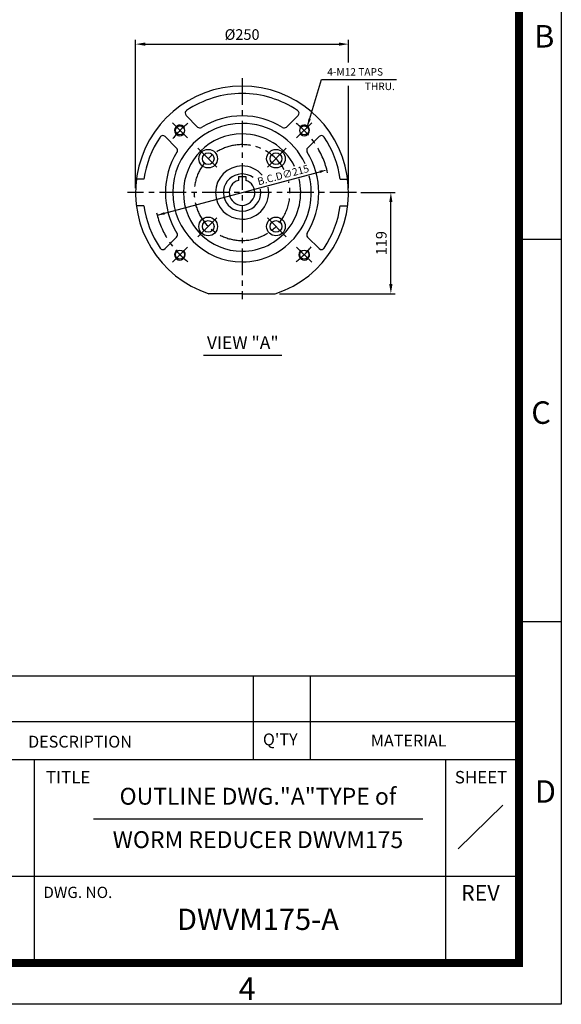
# Model space of a CAD drawing. Extents: x 5 to 2091, y 5 to 1442.
# Drawn here: x 1582 to 2091, y 5 to 929 of the extents above; entities that cross this region are included whole.
import ezdxf
from ezdxf.enums import TextEntityAlignment as Align

# ---------------------------------------------------------------- set-up
doc = ezdxf.new("R2010")
doc.units = 0
doc.header["$LTSCALE"] = 20
doc.header["$MEASUREMENT"] = 0
doc.linetypes.add('CENTER', pattern=[2, 1.25, -0.25, 0.25, -0.25])
doc.layers.get('0').update_dxf_attribs({"color": 1, "linetype": 'CONTINUOUS'})
for name, color, linetype in [('1', 3, 'CONTINUOUS'), ('3', 1, 'CENTER'), ('TEXT', 4, 'CONTINUOUS')]:
    doc.layers.add(name, color=color, linetype=linetype)
doc.styles.add('ROMANS', font='romans.shx')
doc.styles.get("Standard").update_dxf_attribs({"font": 'simplex.shx'})
doc.styles.add('돋움', font='Dotum.ttf')

msp = doc.modelspace()

# ---------------------------------------------------------------- linework, layer by layer
at = {"color": 2}
for p, q in [((2090.6, 1441.16), (2090.6, 5)), ((2050.82, 723.48), (2090.6, 723.48)), ((2050.82, 364.44), (2090.6, 364.44)), ((2090.6, 5), (5, 5))]:
    msp.add_line(p, q, dxfattribs=at)
for p, q in [((1690.76, 771.15), (1690.76, 910.52)), ((1699.76, 906.52), (1881.76, 906.52)), ((1890.76, 889.41), (1890.76, 910.52)), ((1852.07, 829.5), (1865.45, 873.22)), ((1865.45, 873.22), (1935.77, 873.22)), ((1890.76, 771.15), (1890.76, 867.52)), ((1711.06, 745.85), (1863.71, 786.63)), ((1902.26, 767.15), (1934.51, 767.15)), ((1930.51, 681.15), (1930.51, 758.15)), ((1825.99, 672.15), (1934.51, 672.15))]:
    msp.add_line(p, q)
at = {"color": 1}
for p, q in [((1300.05, 313.44), (2050.87, 313.44)), ((1801.41, 235.03), (1801.41, 313.44)), ((1854.88, 235.03), (1854.88, 313.44)), ((1300.05, 270.67), (2050.87, 270.67)), ((2035.59, 192.12), (1993.83, 151.08))]:
    msp.add_line(p, q, dxfattribs=at)
at = {"color": 3}
for p, q in [((1216.58, 234.91), (2049.43, 234.91)), ((1595.42, 234.68), (1595.42, 42.98)), ((1982.18, 46.15), (1982.18, 234.91)), ((1500.88, 125.35), (1984.82, 125.35)), ((1984.82, 125.35), (2050.82, 125.35))]:
    msp.add_line(p, q, dxfattribs=at)
msp.add_lwpolyline([(45.79, 1403.92, 7.48, 7.48, 0), (2050.82, 1403.92, 7.48, 7.48, 0), (2050.82, 43.89, 7.48, 7.48, 0), (45.79, 43.89, 7.48, 7.48, 0), (45.79, 1407.65, 7.48, 7.48, 0)], format="xyseb")
for points in [[(1699.76, 908.02), (1699.76, 905.02), (1690.76, 906.52)], [(1881.76, 908.02), (1881.76, 905.02), (1890.76, 906.52)], [(1855.27, 835.84), (1853.04, 836.53), (1852.07, 829.5)], [(1863.4, 787.76), (1864.01, 785.51), (1870.47, 788.44)], [(1929.01, 758.15), (1932.01, 758.15), (1930.51, 767.15)], [(1718.12, 746.53), (1717.52, 748.78), (1711.06, 745.85)], [(1929.01, 681.15), (1932.01, 681.15), (1930.51, 672.15)]]:
    msp.add_solid(points)
at = {"layer": '1'}
for p, q in [((1738.17, 839.54), (1749.01, 828.7)), ((1843.36, 839.54), (1832.52, 828.7)), ((1718.37, 819.74), (1729.21, 808.9)), ((1863.16, 819.74), (1852.32, 808.9)), ((1698.61, 779.65), (1691.55, 779.65)), ((1787.26, 782.15), (1787.26, 778.62)), ((1787.26, 782.15), (1794.26, 782.15)), ((1794.26, 782.15), (1794.26, 778.62)), ((1882.92, 779.65), (1889.98, 779.65)), ((1698.61, 754.65), (1691.55, 754.65)), ((1882.92, 754.65), (1889.98, 754.65)), ((1718.37, 714.55), (1729.21, 725.39)), ((1863.16, 714.55), (1852.32, 725.39)), ((1790.76, 672.15), (1759.54, 672.15)), ((1790.76, 672.15), (1821.99, 672.15)), ((1754.51, 614.54), (1828.25, 614.54))]:
    msp.add_line(p, q, dxfattribs=at)
for centre, radius in [((1732.43, 825.48), 4.25), ((1849.1, 825.48), 4.25), ((1758.94, 798.97), 8.75), ((1758.94, 798.97), 5.5), ((1822.58, 798.97), 8.75), ((1822.58, 798.97), 5.5), ((1758.94, 735.33), 8.75), ((1758.94, 735.33), 5.5), ((1822.58, 735.33), 8.75), ((1822.58, 735.33), 5.5), ((1732.43, 708.81), 4.25), ((1849.1, 708.81), 4.25)]:
    msp.add_circle(centre, radius, dxfattribs=at)
for centre, radius, start, end in [((1790.76, 767.15), 100, 90, 251.80513), ((1790.76, 767.15), 93, 90, 124.11205), ((1790.76, 767.15), 100, 288.19487, 90), ((1790.76, 767.15), 93, 55.88795, 90), ((1740.29, 841.66), 3, 124.11205, 225), ((1841.24, 841.66), 3, 315, 55.88795), ((1790.76, 767.15), 65, 90, 270), ((1790.76, 767.15), 72, 90, 121.8991), ((1790.76, 767.15), 72, 58.1009, 90), ((1790.76, 767.15), 65, 24.53651, 90), ((1751.13, 830.82), 3, 225, 301.8991), ((1830.4, 830.82), 3, 238.1009, 315), ((1790.76, 767.15), 93, 145.88795, 172.27558), ((1716.25, 817.62), 3, 45, 145.88795), ((1790.76, 767.15), 55.08, 90, 270), ((1790.76, 767.15), 55.08, 26.28203, 90), ((1865.28, 817.62), 3, 34.11205, 135), ((1790.76, 767.15), 93, 7.72442, 34.11205), ((1790.76, 767.15), 72, 148.1009, 211.8991), ((1727.09, 806.78), 3, 328.1009, 45), ((1854.44, 806.78), 3, 135, 211.8991), ((1790.76, 767.15), 72, 328.1009, 31.8991), ((1790.76, 767.15), 25, 90, 270), ((1790.76, 767.15), 25, 40.59238, 90), ((1790.76, 767.15), 17.5, 53.13079, 10.70867), ((1790.76, 767.15), 12, 106.95776, 73.04224), ((1790.76, 767.15), 65, 270, 13.81518), ((1790.76, 767.15), 55.08, 270, 13.60932), ((1790.76, 767.15), 25, 270, 11.98497), ((1790.76, 767.15), 93, 187.72442, 214.11205), ((1790.76, 767.15), 93, 325.88795, 352.27558), ((1727.09, 727.51), 3, 315, 31.8991), ((1854.44, 727.51), 3, 148.1009, 225), ((1716.25, 716.67), 3, 214.11205, 315), ((1865.28, 716.67), 3, 225, 325.88795)]:
    msp.add_arc(centre, radius, start, end, dxfattribs=at)
at = {"layer": '1', "color": 1}
for centre, start, end in [((1732.43, 825.48), 32.05478, 323.56101), ((1849.1, 825.48), 216.43899, 147.94522), ((1732.43, 708.81), 122.05478, 53.56101), ((1849.1, 708.81), 126.43899, 57.94522)]:
    msp.add_arc(centre, 5, start, end, dxfattribs=at)
at = {"layer": '3'}
for p, q in [((1790.76, 874.65), (1790.76, 667.15)), ((1725.36, 832.55), (1739.5, 818.41)), ((1856.17, 832.55), (1842.03, 818.41)), ((1749.22, 808.69), (1768.67, 789.24)), ((1832.31, 808.69), (1812.86, 789.24)), ((1898.26, 767.15), (1683.26, 767.15)), ((1749.22, 725.6), (1768.67, 745.05)), ((1832.31, 725.6), (1812.86, 745.05)), ((1725.36, 701.74), (1739.5, 715.88)), ((1856.17, 701.74), (1842.03, 715.88))]:
    msp.add_line(p, q, dxfattribs=at)
for radius, start, end in [(82.5, 128.0508, 141.9492), (82.5, 13.06572, 51.9492), (45, 90, 270), (45, 28.86526, 90), (45, 270, 13.30699), (82.5, 193.39025, 231.9492), (82.5, 308.0508, 321.9492)]:
    msp.add_arc((1790.76, 767.15), radius, start, end, dxfattribs=at)
at = {"layer": 'TEXT'}
msp.add_line((1651.11, 179.02), (1960.49, 179.02), dxfattribs=at)

# ---------------------------------------------------------------- texts
at = {"color": 3}
for s, p in [('B', (2065.1, 903.33)), ('C', (2062.39, 550)), ('D', (2065.75, 194.26)), ('4', (1787.47, 9.13))]:
    msp.add_text(s, height=21.12, dxfattribs=at).set_placement(p)
at = {"style": 'ROMANS'}
for s, p in [('4-M12 TAPS', (1870.78, 876.96)), ('THRU.', (1905.98, 863.38))]:
    msp.add_text(s, height=7, dxfattribs=at).set_placement(p)
at = {"color": 2, "style": 'ROMANS'}
for s, height, p in [("Q'TY", 11.12, (1810.32, 248.17)), ('DESCRIPTION', 11.1197, (1589.77, 246.05)), ('MATERIAL', 11.12, (1911.68, 247.06)), ('TITLE', 11.669, (1606.56, 212.42)), ('SHEET', 11.669, (1990.53, 212.42))]:
    msp.add_text(s, height=height, dxfattribs=at).set_placement(p)
at = {"color": 2}
for s, height, p in [('DWG. NO.', 10.56, (1604.08, 104.82)), ('REV', 14.784, (1996.41, 102.22))]:
    msp.add_text(s, height=height, dxfattribs=at).set_placement(p)
at = {"insert": (1790.76, 915.52), "char_height": 10, "attachment_point": 5, "style": 'ROMANS'}
msp.add_mtext('\\A1;%%C250', dxfattribs=at)
at = {"attachment_point": 5, "style": 'ROMANS'}
for s, insert, char_height, rotation in [('\\A1;B.C.D∅215', (1829.35, 783.66), 7, 14.95836), ('\\A1;119', (1921.51, 719.65), 10, 90)]:
    msp.add_mtext(s, dxfattribs=dict(at, insert=insert, char_height=char_height, rotation=rotation))
at = {"layer": '1', "style": '돋움'}
msp.add_text('VIEW "A"', height=12, dxfattribs=at).set_placement((1791.41, 624.71), align=Align.MIDDLE)
at = {"layer": 'TEXT', "style": '돋움'}
for s, height, p in [('OUTLINE DWG."A"TYPE of', 15.84, (1805.66, 198.29)), ('WORM REDUCER DWVM175', 15.84, (1805.66, 157.56)), ('DWVM175-A', 20, (1805.66, 82.2))]:
    msp.add_text(s, height=height, dxfattribs=at).set_placement(p, align=Align.MIDDLE)

doc.saveas('drawing.dxf')
